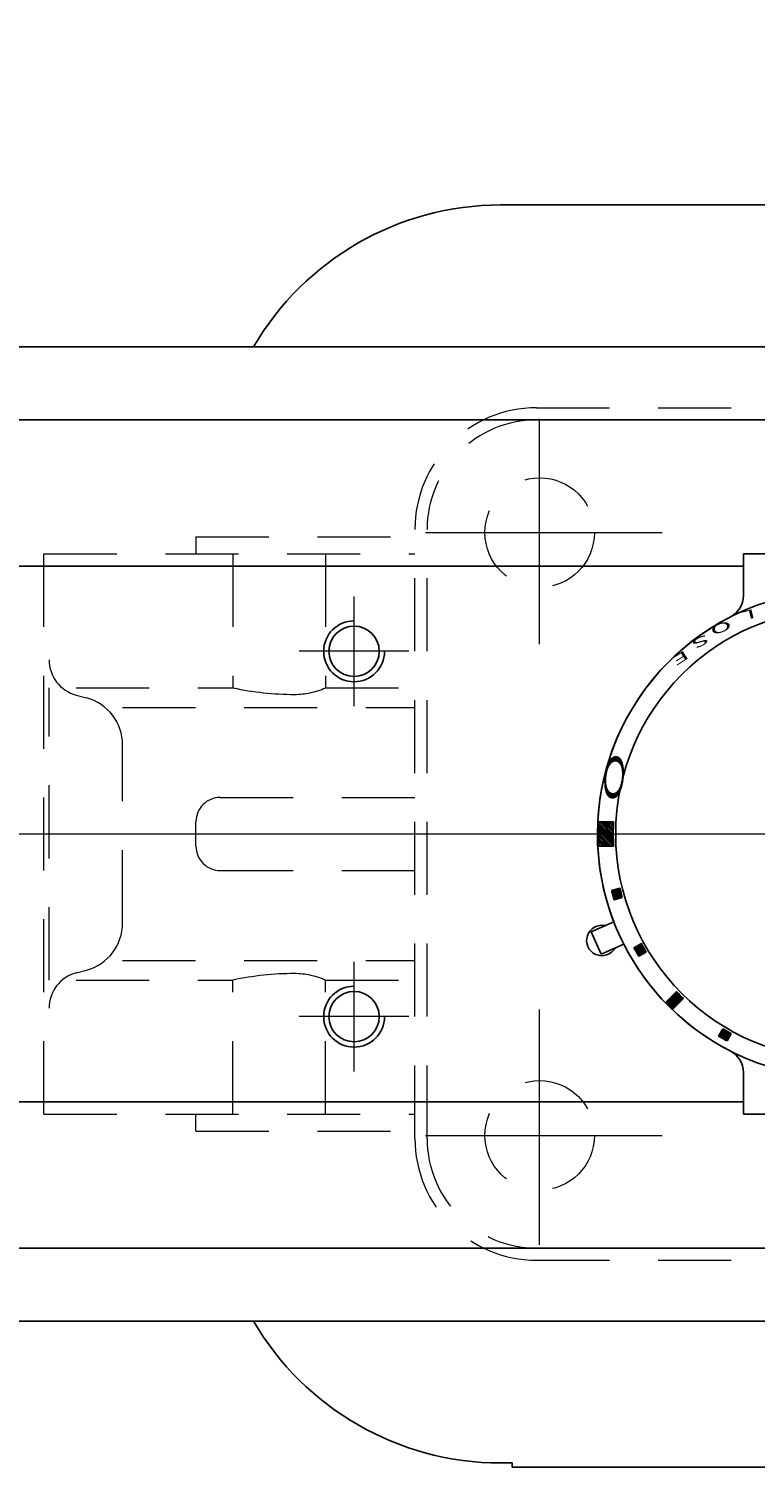
# Model space of a CAD drawing. Extents: x -900 to 240, y -151 to 660.
# Drawn here: x -766 to -707, y 444 to 562 of the extents above; entities that cross this region are included whole.
import ezdxf

# ---------------------------------------------------------------- set-up
doc = ezdxf.new("R2010")
doc.units = 0
doc.header["$LTSCALE"] = 5
doc.header["$MEASUREMENT"] = 0
for name, pattern in [('CENTER', [12, 9, -1, 1, -1]), ('DASHED', [2, 1.2, -0.8]), ('中心線', [12, 7.5, -1.5, 1.5, -1.5])]:
    doc.linetypes.add(name, pattern=pattern)
doc.layers.get('0').update_dxf_attribs({"linetype": 'CONTINUOUS'})
doc.layers.get('Defpoints').update_dxf_attribs({"linetype": 'CONTINUOUS'})
doc.layers.add('1', color=7, linetype='CONTINUOUS')
doc.layers.add('シリンダ', color=85, linetype='CONTINUOUS')
doc.layers.add('scale', color=6, linetype='CONTINUOUS', lineweight=13)
doc.layers.add('中心線', color=4, linetype='中心線', lineweight=13)
doc.styles.get("Standard").update_dxf_attribs({"font": 'simplex.shx', "width": 0.9, "bigfont": 'BIGFONT.shx'})
doc.dimstyles.get("Standard").update_dxf_attribs({"dimscale": 3, "dimtxt": 3.3, "dimasz": 2, "dimexe": 1, "dimexo": 1, "dimgap": 1, "dimtad": 1, "dimdsep": 46, "dimtxsty": 'STANDARD', "dimblk": 'CLOSED', "dimcen": 0.09, "dimclrd": 6, "dimclre": 6, "dimclrt": 2, "dimadec": 0, "dimazin": 2, "dimtfac": 1, "dimtmove": 0, "dimatfit": 3, "dimldrblk": 'CLOSED', "dimfxl": 1, "dimtolj": 1, "dimtzin": 0, "dimlwd": 13, "dimlwe": 13, "dimarcsym": 0})

# ---------------------------------------------------------------- blocks, each defined once
blk = doc.blocks.new('_Closed')
at = {"color": 0, "linetype": 'ByBlock', "lineweight": -2}
for p, q in [((-1, 0.167), (0, 0)), ((-1, 0.167), (-1, -0.167)), ((0, 0), (-1, -0.167)), ((0, 0), (-1, 0))]:
    blk.add_line(p, q, dxfattribs=at)
blk = doc.blocks.new('*D24')
at = {"layer": 'Defpoints', "color": 0}
for p in [(-517.22, 595.38), (-841.72, 527.45), (-517.22, 500.82)]:
    blk.add_point(p, dxfattribs=at)
at = {"layer": 'scale', "color": 6, "lineweight": 13}
for p, q in [((-841.72, 530.45), (-841.72, 598.38)), ((-517.22, 503.82), (-517.22, 598.38)), ((-835.72, 595.38), (-523.22, 595.38))]:
    blk.add_line(p, q, dxfattribs=at)
at = {"layer": 'scale', "color": 6, "lineweight": 13, "xscale": 6, "yscale": 6, "zscale": 6, "rotation": 180}
blk.add_blockref('_Closed', (-841.72, 595.38), dxfattribs=at)
at = {"layer": 'scale', "color": 6, "lineweight": 13, "xscale": 6, "yscale": 6, "zscale": 6}
blk.add_blockref('_Closed', (-517.22, 595.38), dxfattribs=at)
at = {"layer": 'scale', "color": 2, "insert": (-679.47, 603.33), "char_height": 9.9, "attachment_point": 5}
blk.add_mtext('\\A1;324.5（概略）', dxfattribs=at)

msp = doc.modelspace()

# ---------------------------------------------------------------- hatches: boundary and pattern name
at = {"layer": 'シリンダ', "lineweight": 25}
h = msp.add_hatch(dxfattribs=at)
h.set_pattern_fill('_U', color=256, scale=0.1, angle=135, style=0, pattern_type=0)
h.set_pattern_definition([(314.9999943, (-2242.485, -1832.9951), (0.070710685, 0.070710671), [])])
edge = h.paths.add_edge_path()
edge.add_line((-718.395, 497.253), (-719.597, 497.253))
edge.add_arc((-699.722, 496.253), 19.9, 537.1196, 542.88039)
edge.add_line((-719.597, 495.253), (-718.395, 495.253))
edge.add_arc((-699.722, 496.253), 18.7, 536.93459, 543.0654, ccw=False)
at = {"layer": 'シリンダ', "lineweight": 25, "ltscale": 2}
h = msp.add_hatch(dxfattribs=at)
h.set_pattern_fill('ANSI31', color=256, scale=0.01, angle=90, style=0)
h.set_pattern_definition([(135, (-18153.044615, 25042.379498), (-0.022450640303, -0.022450640303), [])])
h.paths.add_polyline_path([(-718.56, 491.62, 0.0103104), (-718.353, 490.847), (-717.677, 491.028, -0.0106964), (-717.884, 491.801)])
h.paths.add_polyline_path([(-716.719, 486.902, 0.0103104), (-716.319, 486.209), (-715.713, 486.559, -0.0106964), (-716.113, 487.252)])
h.paths.add_polyline_path([(-714.073, 482.468, 0.0100513), (-713.507, 481.902), (-712.659, 482.751, -0.0106964), (-713.224, 483.316)])
h.paths.add_polyline_path([(-709.416, 480.262), (-709.766, 479.656, 0.0103104), (-709.073, 479.256), (-708.723, 479.862, -0.0106964)])
h.paths.add_polyline_path([(-704.947, 478.298), (-705.128, 477.622, 0.0103104), (-704.355, 477.415), (-704.174, 478.091, -0.0106964)])

# ---------------------------------------------------------------- linework, layer by layer
at = {"layer": '1', "color": 4, "linetype": 'DASHED', "lineweight": 13}
for p, q in [((-724.722, 531.253), (-674.722, 531.253)), ((-724.722, 530.253), (-674.722, 530.253)), ((-734.722, 471.253), (-734.722, 521.253)), ((-733.722, 471.253), (-733.722, 521.253)), ((-752.722, 520.653), (-752.722, 519.253)), ((-752.722, 520.653), (-734.722, 520.653)), ((-765.222, 473.253), (-765.222, 519.253)), ((-765.222, 519.253), (-734.722, 519.253)), ((-749.68, 519.253), (-749.68, 508.253)), ((-742.082, 519.253), (-742.082, 508.253)), ((-764.791, 484.253), (-764.791, 508.253)), ((-762.562, 508.253), (-749.68, 508.253)), ((-742.082, 508.253), (-734.722, 508.253)), ((-762.562, 507.661), (-761.719, 507.436)), ((-758.747, 506.646), (-734.722, 506.646)), ((-758.747, 488.936), (-758.747, 503.571)), ((-750.722, 499.253), (-734.722, 499.253)), ((-752.722, 495.253), (-752.722, 497.253)), ((-750.722, 493.253), (-734.722, 493.253)), ((-758.747, 485.861), (-734.722, 485.861)), ((-762.562, 484.846), (-761.719, 485.071)), ((-762.562, 484.253), (-749.68, 484.253)), ((-749.68, 473.253), (-749.68, 484.253)), ((-742.082, 473.253), (-742.082, 484.253)), ((-742.082, 484.253), (-734.722, 484.253)), ((-765.222, 473.253), (-734.722, 473.253)), ((-752.722, 471.853), (-752.722, 473.253)), ((-752.722, 471.853), (-734.722, 471.853)), ((-724.722, 462.253), (-674.722, 462.253)), ((-724.722, 461.253), (-674.722, 461.253))]:
    msp.add_line(p, q, dxfattribs=at)
at = {"layer": '1', "color": 2, "linetype": 'CENTER', "lineweight": 13}
for p, q in [((-724.472, 511.838), (-724.472, 530.356)), ((-733.852, 521.003), (-714.399, 521.003)), ((-779.099, 496.253), (-620.344, 496.253)), ((-724.472, 462.526), (-724.472, 481.833)), ((-733.852, 471.503), (-714.399, 471.503))]:
    msp.add_line(p, q, dxfattribs=at)
at = {"layer": '1', "color": 4, "linetype": 'DASHED', "lineweight": 13}
for centre in [(-724.472, 521.003), (-724.472, 471.503)]:
    msp.add_circle(centre, 4.5, dxfattribs=at)
for centre, radius, start, end in [((-724.722, 521.253), 10, 90, 180), ((-724.722, 521.253), 9, 90, 180), ((-761.791, 510.56), 3, 180, 255.1038), ((-744.623, 531.845), 24.128, 257.90159, 270), ((-744.623, 514.008), 6.29, 270, 293.82175), ((-762.747, 503.571), 4, 0, 75.1038), ((-750.722, 497.253), 2, 90, 180), ((-750.722, 495.253), 2, 180, 270), ((-762.747, 488.936), 4, 284.8962, 0), ((-761.791, 481.947), 3, 104.8962, 180), ((-744.623, 460.662), 24.128, 90, 102.09841), ((-744.623, 478.499), 6.29, 66.17825, 90), ((-724.722, 471.253), 10, 180, 270), ((-724.722, 471.253), 9, 180, 270)]:
    msp.add_arc(centre, radius, start, end, dxfattribs=at)
at = {"layer": 'シリンダ', "lineweight": 25, "ltscale": 0.3}
for p, q in [((-727.693, 547.903), (-671.75, 547.903)), ((-727.693, 444.603), (-726.722, 444.603))]:
    msp.add_line(p, q, dxfattribs=at)
at = {"layer": 'シリンダ', "lineweight": 25}
for p, q in [((-600.722, 536.253), (-798.722, 536.253)), ((-798.722, 530.253), (-600.722, 530.253)), ((-798.722, 518.253), (-707.722, 518.253)), ((-770.522, 518.253), (-707.722, 518.253)), ((-718.395, 497.253), (-719.597, 497.253)), ((-718.395, 495.253), (-719.597, 495.253)), ((-798.722, 474.253), (-707.722, 474.253)), ((-798.722, 462.253), (-600.722, 462.253)), ((-600.722, 456.253), (-798.722, 456.253))]:
    msp.add_line(p, q, dxfattribs=at)
at = {"layer": 'シリンダ', "lineweight": 25, "ltscale": 2}
for p, q in [((-691.722, 519.262), (-707.722, 519.262)), ((-707.722, 519.262), (-707.722, 515.849)), ((-717.884, 491.801), (-718.56, 491.62)), ((-717.677, 491.028), (-718.353, 490.847)), ((-718.377, 489.042), (-720.226, 488.219)), ((-719.413, 486.392), (-720.226, 488.219)), ((-719.413, 486.392), (-717.563, 487.215)), ((-716.113, 487.252), (-716.719, 486.902)), ((-715.713, 486.559), (-716.319, 486.209)), ((-714.073, 482.468), (-713.224, 483.316)), ((-712.659, 482.751), (-713.507, 481.902)), ((-709.416, 480.262), (-709.766, 479.656)), ((-709.073, 479.256), (-708.723, 479.862)), ((-707.722, 473.245), (-707.722, 476.658)), ((-691.722, 473.245), (-707.722, 473.245))]:
    msp.add_line(p, q, dxfattribs=at)
at = {"layer": 'シリンダ', "lineweight": 25, "ltscale": 0.1}
for p, q in [((-726.722, 444.253), (-726.722, 444.603)), ((-672.722, 444.253), (-726.722, 444.253))]:
    msp.add_line(p, q, dxfattribs=at)
at = {"layer": 'シリンダ', "lineweight": 25}
for centre, radius in [((-699.722, 496.253), 20), ((-699.722, 496.253), 18.5), ((-739.722, 511.253), 2.067), ((-739.722, 511.253), 2.067), ((-739.722, 481.253), 2.067), ((-739.722, 481.253), 2.067)]:
    msp.add_circle(centre, radius, dxfattribs=at)
at = {"layer": 'シリンダ', "lineweight": 25, "ltscale": 0.3}
for centre, start, end in [((-727.693, 524.403), 90, 149.71807), ((-727.693, 468.103), 210.28193, 270)]:
    msp.add_arc(centre, 23.5, start, end, dxfattribs=at)
at = {"layer": 'シリンダ', "lineweight": 25, "ltscale": 2}
for centre, radius, start, end in [((-709.722, 515.849), 2, 297.03569, 0), ((-699.722, 496.253), 20, 117.03569, 201.13402), ((-699.722, 496.253), 19.4, 193.81856, 196.18144), ((-699.722, 496.253), 18.7, 193.77433, 196.22567), ((-699.722, 496.253), 20, 206.86598, 242.96431), ((-699.722, 496.253), 19.4, 208.81856, 211.18144), ((-699.722, 496.253), 18.7, 208.77433, 211.22567), ((-699.722, 496.253), 18.7, 223.77433, 226.22567), ((-699.722, 496.253), 19.9, 223.84825, 226.15175), ((-699.722, 496.253), 19.4, 238.81856, 241.18144), ((-699.722, 496.253), 18.7, 238.77433, 241.22567), ((-709.722, 476.658), 2, 0, 62.96431)]:
    msp.add_arc(centre, radius, start, end, dxfattribs=at)
at = {"layer": 'シリンダ', "lineweight": 25}
for centre, radius, start, end in [((-739.722, 511.253), 2.5, 90.04585, 0), ((-699.722, 496.253), 19.9, 177.1196, 182.88039), ((-699.722, 496.253), 18.7, 176.93459, 183.0654), ((-719.363, 487.509), 1.25, 77.1301, 330.8699), ((-739.722, 481.253), 2.5, 90.01528, 0)]:
    msp.add_arc(centre, radius, start, end, dxfattribs=at)
at = {"layer": '中心線', "color": 4, "linetype": 'CENTER', "lineweight": 13}
for p, q in [((-739.722, 506.755), (-739.722, 515.752)), ((-735.223, 511.253), (-744.223, 511.253)), ((-735.223, 511.253), (-744.223, 511.253)), ((-820.797, 496.253), (-510.059, 496.253)), ((-739.722, 476.755), (-739.722, 485.752)), ((-735.223, 481.253), (-744.223, 481.253)), ((-735.223, 481.253), (-744.223, 481.253))]:
    msp.add_line(p, q, dxfattribs=at)

# ---------------------------------------------------------------- texts
at = {"layer": 'シリンダ', "lineweight": 25, "width": 2.359327}
for s, height, rotation, oblique, p in [('L', 0.75, 193.61659, 332.30053, (-706.832, 514.759)), ('O', 0.75, 200.04516, 332.30053, (-708.859, 513.846)), ('S', 0.75, 206.47373, 332.30053, (-710.772, 512.713)), ('E', 0.75, 212.75943, 332.30053, (-712.507, 511.404)), ('Ｏ', 1.544, 263.88241, 27.69947, (-718.856, 503.458))]:
    msp.add_text(s, height=height, rotation=rotation, dxfattribs=dict(at, oblique=oblique)).set_placement(p)

# ---------------------------------------------------------------- dimensions: what is measured, and where the dimension line sits
at = {"layer": 'scale'}
dim = msp.add_linear_dim(base=(-517.222, 595.384), p1=(-841.722, 527.451), p2=(-517.222, 500.822), text='<>（概略）', dimstyle='Standard', override={"dimtoh": 1, "dimblk1": 'Closed', "dimblk2": 'Closed', "dimsah": 1}, dxfattribs=at)
dim.commit()
dim.dimension.update_dxf_attribs({"geometry": '*D24', "text_midpoint": (-679.472, 603.334)})

doc.saveas('drawing.dxf')
